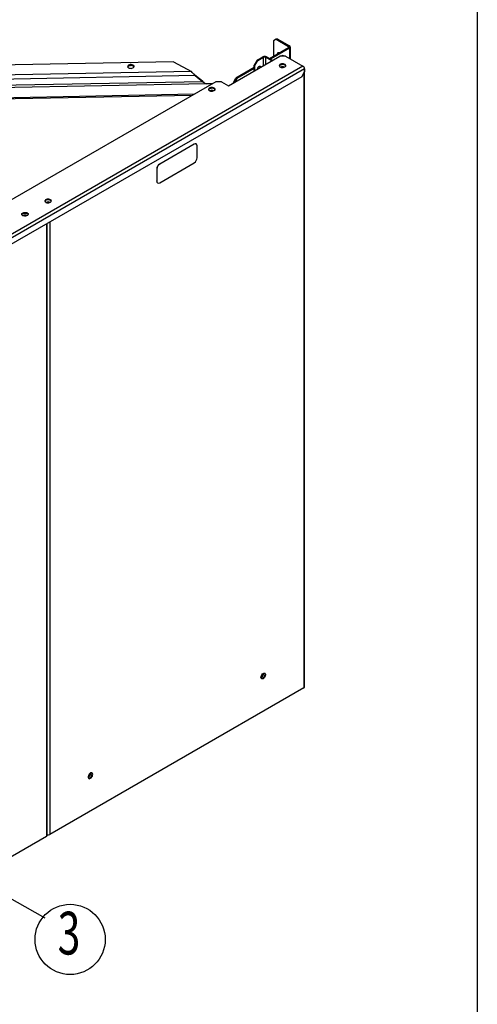
# Model space of a CAD drawing. Extents: x 300 to 6235, y 120 to 4335.
# Drawn here: x 5618 to 6180, y 2000 to 3209 of the extents above; entities that cross this region are included whole.
import ezdxf
from ezdxf.enums import TextEntityAlignment as Align

# ---------------------------------------------------------------- set-up
doc = ezdxf.new("R2010")
doc.units = 0
doc.header["$LTSCALE"] = 15
doc.layers.get('0').update_dxf_attribs({"linetype": 'CONTINUOUS'})
doc.layers.add('太線', color=7, linetype='CONTINUOUS')
doc.layers.add('細線', color=7, linetype='CONTINUOUS')
doc.styles.get("Standard").update_dxf_attribs({"font": 'txt', "bigfont": 'bigfont'})

# ---------------------------------------------------------------- blocks, each defined once
blk = doc.blocks.new('_DOT')
at = {"color": 0, "linetype": 'BYBLOCK'}
blk.add_line((-0.5, 0), (-1, 0), dxfattribs=at)
at = {"color": 0, "linetype": 'BYBLOCK', "const_width": 0.5}
blk.add_lwpolyline([(-0.25, 0, 1), (0.25, 0, 1)], format="xyb", close=True, dxfattribs=at)
blk = doc.blocks.new('SW_NOTE_12')
at = {"layer": '細線', "color": 0}
blk.add_line((145.3, -81.6), (0, 0), dxfattribs=at)
blk.add_circle((175.8, -107.8), 43.1, dxfattribs=at)
at = {"layer": '細線', "color": 0, "xscale": 22.5, "yscale": 22.5, "rotation": 150.6903169931}
blk.add_blockref('_DOT', (0, 0, -84), dxfattribs=at)
at = {"layer": '細線', "color": 0, "width": 0.7}
blk.add_text('3', height=52.5, dxfattribs=at).set_placement((160.5, -142.7), align=Align.BOTTOM_LEFT)

msp = doc.modelspace()

# ---------------------------------------------------------------- linework, layer by layer
at = {"color": 7, "linetype": 'CONTINUOUS'}
for p, q in [((5933.198, 3184.901), (5929.662, 3182.86)), ((5929.662, 3182.86), (5929.662, 3163.756)), ((5934.329, 3185.555), (5933.198, 3184.901)), ((5933.198, 3184.901), (5948.33, 3176.166)), ((5934.329, 3185.555), (5949.461, 3176.819)), ((5948.33, 3174.533), (5924.855, 3160.981)), ((5949.461, 3173.88), (5925.987, 3160.328)), ((5950.516, 3160.864), (5950.516, 3175.349)), ((5806.862, 3157.086), (4941.046, 3140.505)), ((5806.862, 3157.086), (5828.96, 3145.149)), ((5874.579, 3127.877), (5937.582, 3164.248)), ((5909.722, 3159.104), (5906.186, 3152.981)), ((5907.035, 3152.491), (5910.57, 3158.614)), ((5909.722, 3159.104), (5916.864, 3163.227)), ((5910.57, 3158.614), (5909.722, 3159.104)), ((5910.57, 3158.614), (5917.712, 3162.737)), ((5926.975, 3158.778), (5920.116, 3162.737)), ((5927.824, 3159.268), (5920.965, 3163.227)), ((5944.653, 3164.248), (5937.582, 3164.248)), ((5944.653, 3164.248), (5965.937, 3151.961)), ((5906.186, 3150.204), (5883.7, 3137.223)), ((5906.186, 3148.898), (5884.832, 3136.57)), ((5906.186, 3152.981), (5907.035, 3152.491)), ((5906.186, 3146.124), (5906.186, 3152.981)), ((5907.035, 3146.614), (5907.035, 3152.491)), ((5964.452, 3138.938), (5967.988, 3145.062)), ((5967.988, 2389.72), (5967.988, 3149.103)), ((5967.988, 3148.409), (5967.988, 3145.062)), ((5964.452, 3138.938), (5343.471, 2780.453)), ((5859.022, 3132.776), (5371.119, 2851.115)), ((5833.475, 3140.216), (5833.422, 3141.139)), ((5833.422, 3141.139), (5842.817, 3133.644)), ((5833.475, 3140.216), (5842.87, 3132.721)), ((5842.817, 3133.644), (5842.87, 3132.721)), ((5844.548, 3131.637), (5844.444, 3131.743)), ((5866.093, 3132.776), (5859.022, 3132.776)), ((5866.093, 3132.776), (5874.579, 3127.877)), ((5880.167, 3131.103), (5883.7, 3137.223)), ((5884.832, 3136.57), (5882.43, 3132.409)), ((5883.7, 3137.223), (5884.832, 3136.57)), ((5854.483, 3130.155), (5847.332, 3130.018)), ((5832.336, 3117.37), (4847.809, 3098.516)), ((5829.995, 3116.019), (4850, 3097.251)), ((5832.364, 3056.153), (5789.938, 3031.661)), ((5832.506, 3056.071), (5790.079, 3031.579)), ((5835.006, 3056.319), (5834.864, 3056.4)), ((5836.041, 3039.332), (5836.041, 3054.03)), ((5786.402, 3025.537), (5786.402, 3010.839)), ((5786.544, 3025.455), (5786.544, 3010.758)), ((5790.079, 3008.716), (5832.506, 3033.208)), ((5787.438, 3008.55), (5787.58, 3008.468)), ((5651.912, 2207.253), (5651.912, 2958.512)), ((5915.555, 2401.763), (5914.508, 2402.368)), ((5967.139, 2388.536), (5655.163, 2208.437)), ((5705.439, 2283.594), (5705.419, 2283.969)), ((5651.062, 2206.069), (5339.087, 2025.97))]:
    msp.add_line(p, q, dxfattribs=at)
at = {"color": 8, "linetype": 'CONTINUOUS'}
for p, q in [((5948.33, 3176.166), (5949.461, 3176.819)), ((5948.33, 3176.166), (5948.33, 3174.533)), ((5949.461, 3173.88), (5948.33, 3174.533)), ((5949.461, 3173.88), (5949.461, 3161.472)), ((5917.712, 3162.737), (5916.864, 3163.227)), ((5917.712, 3152.778), (5917.712, 3162.737)), ((5920.116, 3162.737), (5920.965, 3163.227)), ((5920.116, 3162.737), (5920.116, 3154.165)), ((5927.824, 3159.268), (5926.975, 3158.778)), ((5926.975, 3158.778), (5926.975, 3158.125)), ((5828.96, 3145.149), (4918.9, 3127.721)), ((5967.988, 3148.409), (5339.935, 2785.843)), ((5965.937, 3151.961), (5357.118, 2800.497)), ((5939.703, 3150.249), (5939.703, 3150.646)), ((5942.107, 3150.646), (5942.107, 3150.249)), ((5842.87, 3132.721), (4828.224, 3113.29)), ((5833.475, 3140.216), (4909.907, 3122.529)), ((5967.139, 3143.592), (5967.139, 2388.536)), ((5847.332, 3130.018), (4827.085, 3110.48)), ((5832.506, 3056.071), (5832.364, 3056.153)), ((5786.544, 3025.455), (5786.402, 3025.537)), ((5790.079, 3031.579), (5789.938, 3031.661)), ((5786.544, 3010.758), (5786.402, 3010.839)), ((5623.627, 2967.781), (5623.627, 2968.179)), ((5626.031, 2968.179), (5626.031, 2967.781)), ((5651.062, 2958.022), (5651.062, 2206.069)), ((5655.163, 2960.389), (5655.163, 2208.437)), ((5915.322, 2401.56), (5914.449, 2402.064))]:
    msp.add_line(p, q, dxfattribs=at)
at = {"color": 7, "linetype": 'CONTINUOUS', "flags": 128}
for points in [[(5935.052, 3166.868), (5934.966, 3167.55), (5935.1, 3168.254), (5935.483, 3168.695), (5936.057, 3168.806), (5936.733, 3168.571), (5937.281, 3168.154)], [(5936.184, 3167.521), (5936.097, 3168.203), (5936.184, 3168.787)], [(5927.62, 3158.497), (5927.415, 3158.569), (5926.975, 3158.778)], [(5754.885, 3149.16), (5756.058, 3149.285), (5757.114, 3149.604), (5757.961, 3150.088), (5758.522, 3150.696), (5758.749, 3151.371), (5758.62, 3152.056), (5758.148, 3152.688), (5757.374, 3153.211), (5756.368, 3153.58), (5755.217, 3153.761), (5754.025, 3153.738), (5752.898, 3153.514), (5751.936, 3153.107), (5751.224, 3152.555), (5750.825, 3151.906), (5750.776, 3151.219), (5751.079, 3150.553), (5751.71, 3149.969), (5752.61, 3149.518), (5753.701, 3149.24), (5754.885, 3149.16)], [(5758.589, 3150.814), (5758.148, 3151.381), (5757.374, 3151.905), (5756.368, 3152.274), (5755.217, 3152.455), (5754.025, 3152.432), (5752.898, 3152.207), (5751.936, 3151.801), (5751.224, 3151.249), (5750.916, 3150.814)], [(5833.475, 3140.216), (5832.367, 3141.478), (5831.242, 3142.861), (5830.104, 3144.151), (5828.96, 3145.149)], [(5914.282, 3150.797), (5913.881, 3151.339), (5913.222, 3151.597), (5912.414, 3151.47), (5911.555, 3150.974), (5910.747, 3150.168), (5910.089, 3149.15), (5909.688, 3148.145)], [(5913.61, 3150.409), (5913.462, 3151.217), (5913.258, 3151.593)], [(5943.734, 3150.818), (5944.442, 3151.372), (5944.836, 3152.022), (5944.88, 3152.71), (5944.572, 3153.374), (5943.937, 3153.957), (5943.033, 3154.406), (5941.941, 3154.681), (5940.756, 3154.759), (5939.584, 3154.631), (5938.53, 3154.309), (5937.687, 3153.822), (5937.13, 3153.214), (5936.908, 3152.537), (5937.042, 3151.853), (5937.518, 3151.222), (5938.296, 3150.701), (5939.306, 3150.335), (5940.457, 3150.156), (5941.649, 3150.182), (5942.774, 3150.409), (5943.734, 3150.818)], [(5944.814, 3151.961), (5944.572, 3152.395), (5943.937, 3152.977), (5943.033, 3153.426), (5941.941, 3153.702), (5940.756, 3153.779), (5939.584, 3153.651), (5938.53, 3153.329), (5937.687, 3152.842), (5937.13, 3152.234), (5936.996, 3151.961)], [(5833.422, 3141.139), (5832.318, 3141.831), (5831.746, 3142.221)], [(5844.448, 3131.738), (5843.925, 3132.382), (5842.817, 3133.644)], [(5856.901, 3121.754), (5857.609, 3122.308), (5858.003, 3122.958), (5858.047, 3123.645), (5857.739, 3124.31), (5857.104, 3124.893), (5856.201, 3125.342), (5855.108, 3125.617), (5853.923, 3125.694), (5852.751, 3125.566), (5851.697, 3125.245), (5850.854, 3124.758), (5850.297, 3124.15), (5850.075, 3123.473), (5850.209, 3122.789), (5850.686, 3122.158), (5851.463, 3121.637), (5852.473, 3121.27), (5853.625, 3121.092), (5854.816, 3121.118), (5855.942, 3121.345), (5856.901, 3121.754)], [(5857.982, 3122.897), (5857.739, 3123.33), (5857.104, 3123.913), (5856.201, 3124.362), (5855.108, 3124.638), (5853.923, 3124.715), (5852.751, 3124.587), (5851.697, 3124.265), (5850.854, 3123.778), (5850.297, 3123.17), (5850.164, 3122.897)], [(5655.941, 2984.679), (5656.649, 2985.233), (5657.043, 2985.883), (5657.088, 2986.571), (5656.779, 2987.235), (5656.145, 2987.818), (5655.241, 2988.267), (5654.148, 2988.542), (5652.963, 2988.62), (5651.792, 2988.492), (5650.738, 2988.17), (5649.894, 2987.683), (5649.337, 2987.075), (5649.116, 2986.398), (5649.249, 2985.714), (5649.726, 2985.083), (5650.504, 2984.562), (5651.513, 2984.195), (5652.665, 2984.017), (5653.857, 2984.043), (5654.982, 2984.27), (5655.941, 2984.679)], [(5657.022, 2985.822), (5656.779, 2986.256), (5656.145, 2986.838), (5655.241, 2987.287), (5654.148, 2987.563), (5652.963, 2987.64), (5651.792, 2987.512), (5650.738, 2987.19), (5649.894, 2986.703), (5649.337, 2986.095), (5649.204, 2985.822)], [(5627.657, 2968.351), (5626.698, 2967.942), (5625.572, 2967.715), (5624.381, 2967.689), (5623.229, 2967.867), (5622.219, 2968.234), (5621.442, 2968.755), (5620.965, 2969.386), (5620.831, 2970.07), (5621.053, 2970.746), (5621.61, 2971.355), (5622.453, 2971.842), (5623.507, 2972.163), (5624.679, 2972.291), (5625.864, 2972.214), (5626.957, 2971.939), (5627.86, 2971.49), (5628.495, 2970.907), (5628.803, 2970.242), (5628.759, 2969.555), (5628.365, 2968.905), (5627.657, 2968.351)], [(5620.92, 2969.494), (5621.053, 2969.767), (5621.61, 2970.375), (5622.453, 2970.862), (5623.507, 2971.184), (5624.679, 2971.312), (5625.864, 2971.234), (5626.957, 2970.959), (5627.86, 2970.51), (5628.495, 2969.927), (5628.738, 2969.494)], [(5914.389, 2401.361), (5914.514, 2402.396), (5914.88, 2403.485), (5915.454, 2404.529), (5916.184, 2405.438), (5917.006, 2406.129), (5917.847, 2406.542), (5918.631, 2406.639), (5919.291, 2406.412), (5919.766, 2405.882), (5920.014, 2405.095), (5920.014, 2404.122), (5919.766, 2403.048), (5919.291, 2401.969), (5918.631, 2400.982), (5917.847, 2400.173), (5917.006, 2399.615), (5916.184, 2399.357), (5915.454, 2399.422), (5914.88, 2399.805), (5914.514, 2400.471), (5914.389, 2401.361)], [(5918.747, 2406.624), (5918.917, 2406.372), (5919.166, 2405.585), (5919.166, 2404.612), (5918.917, 2403.538), (5918.442, 2402.459), (5917.783, 2401.472), (5916.998, 2400.663), (5916.157, 2400.105), (5915.335, 2399.847), (5914.839, 2399.853)], [(5918.747, 2406.624), (5918.917, 2406.372), (5919.166, 2405.585), (5919.166, 2404.612), (5918.917, 2403.538), (5918.442, 2402.459), (5917.783, 2401.472), (5916.998, 2400.663), (5916.157, 2400.105), (5915.335, 2399.847), (5914.839, 2399.853)], [(5707.914, 2282.166), (5707.788, 2283.056), (5707.422, 2283.722), (5706.849, 2284.104), (5706.119, 2284.17), (5705.297, 2283.912), (5704.456, 2283.354), (5703.671, 2282.545), (5703.012, 2281.557), (5702.537, 2280.479), (5702.288, 2279.405), (5702.288, 2278.431), (5702.537, 2277.644), (5703.012, 2277.114), (5703.671, 2276.888), (5704.456, 2276.985), (5705.297, 2277.398), (5706.119, 2278.089), (5706.849, 2278.997), (5707.422, 2280.042), (5707.788, 2281.13), (5707.914, 2282.166)], [(5702.707, 2277.392), (5702.822, 2277.378), (5703.607, 2277.475), (5704.448, 2277.888), (5705.27, 2278.579), (5706, 2279.487), (5706.574, 2280.532), (5706.939, 2281.62), (5707.065, 2282.655)], [(5702.707, 2277.392), (5702.822, 2277.378), (5703.607, 2277.475), (5704.448, 2277.888), (5705.27, 2278.579), (5706, 2279.487), (5706.574, 2280.532), (5706.939, 2281.62), (5707.065, 2282.655)], [(5707.065, 2282.655), (5706.939, 2283.546), (5706.615, 2284.163)], [(5707.065, 2282.655), (5706.939, 2283.546), (5706.615, 2284.163)]]:
    msp.add_lwpolyline(points, dxfattribs=at)
at = {"color": 7, "linetype": 'CONTINUOUS'}
for centre, radius, start, end in [((5948.02, 3175.349), 0.873, 290.785239, 69.214761), ((5948.904, 3175.349), 1.572, 290.783067, 69.216933), ((5918.914, 3159.269), 4.457, 62.60968, 117.39032), ((5918.914, 3160.417), 2.613, 62.609443, 117.390268), ((5928.892, 3161.208), 2.215, 241.171498, 260.601511), ((5940.905, 3160.29), 4.457, 62.60968, 117.39032), ((5940.905, 3147.014), 3.826, 61.813979, 118.098732), ((5963.535, 3148.207), 4.457, 2.605268, 57.395412), ((5966.877, 3149.096), 1.105, 347.104774, 44.615387), ((5877.521, 3184.893), 62.631, 236.408764, 241.182588), ((5854.073, 3117.977), 3.802, 61.706674, 118.293422), ((5833.829, 3054.109), 2.515, 65.693221, 125.619101), ((5833.886, 3054.379), 2.184, 350.785253, 129.204106), ((5828.365, 3039.681), 7.684, 302.605934, 357.394423), ((5794.078, 3025.188), 7.684, 122.605038, 177.394937), ((5794.22, 3025.106), 7.684, 122.605038, 177.394937), ((5788.806, 3010.548), 2.422, 173.090674, 235.596481), ((5788.699, 3010.408), 2.184, 170.785871, 309.202268), ((5653.113, 2980.77), 3.92, 62.6264, 117.3736), ((5624.829, 2964.441), 3.92, 62.626476, 117.373718), ((5911.797, 2406.123), 5.762, 296.950238, 3.055169), ((5966.537, 2389.865), 1.459, 294.376613, 354.303642), ((5699.554, 2283.745), 5.887, 297.550994, 358.533331), ((5650.46, 2207.398), 1.459, 294.376613, 354.303642), ((5653.093, 2212.514), 4.573, 255.021749, 296.91509)]:
    msp.add_arc(centre, radius, start, end, dxfattribs=at)
at = {"color": 8, "linetype": 'CONTINUOUS'}
for centre, radius, start, end in [((5940.905, 3147.952), 3.424, 49.078456, 130.921544), ((5854.073, 3118.889), 3.423, 49.071196, 130.928804), ((5653.113, 2981.813), 3.424, 49.078456, 130.921544), ((5624.829, 2965.485), 3.424, 49.078434, 130.921566)]:
    msp.add_arc(centre, radius, start, end, dxfattribs=at)
at = {"layer": '太線'}
msp.add_line((6180, 4335), (6180, 120), dxfattribs=at)

# ---------------------------------------------------------------- block references
at = {"layer": '細線'}
msp.add_blockref('SW_NOTE_12', (5504.341, 2187.306), dxfattribs=at)

doc.saveas('drawing.dxf')
